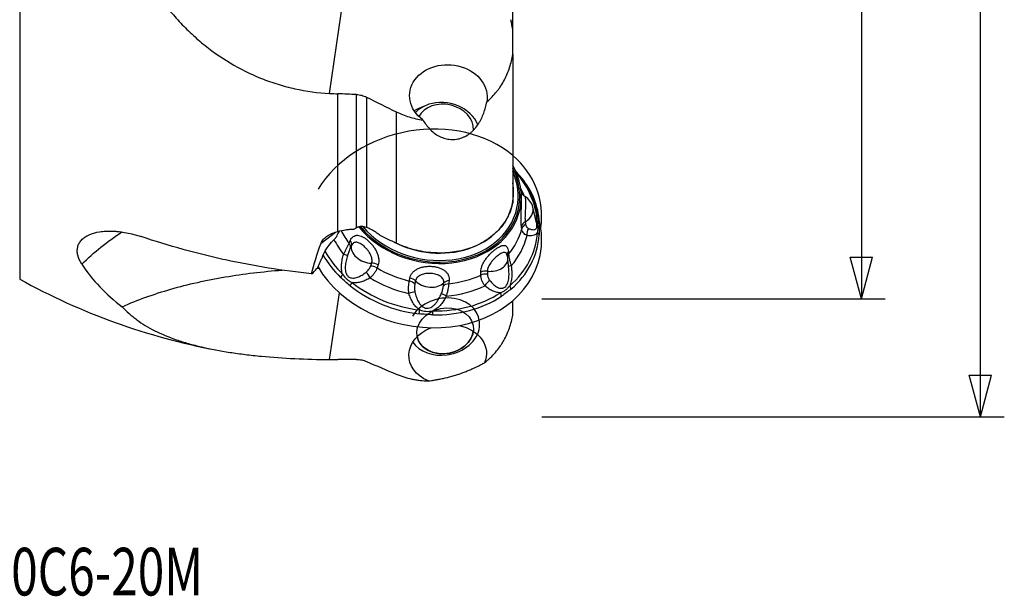
# Model space of a CAD drawing. Units: millimetres. Extents: x -99 to 119, y -55 to 80.
# Drawn here: x 36 to 119, y -55 to -7 of the extents above; entities that cross this region are included whole.
import ezdxf

# ---------------------------------------------------------------- set-up
doc = ezdxf.new("R2010")
doc.units = ezdxf.units.MM
doc.layers.get('0').update_dxf_attribs({"linetype": 'CONTINUOUS'})
for name, color, linetype in [('1', 4, 'CONTINUOUS'), ('SK2', 7, 'CONTINUOUS'), ('SK6', 5, 'CONTINUOUS')]:
    doc.layers.add(name, color=color, linetype=linetype)
doc.styles.add('DEFAULT', font='simplex.shx')
doc.dimstyles.get("Standard").update_dxf_attribs({"dimtxt": 0.18, "dimasz": 0.18, "dimexe": 0.18, "dimexo": 0.0625, "dimgap": 0.09, "dimtad": 1, "dimzin": 0, "dimdsep": 52, "dimtxsty": 'Standard', "dimcen": 0.09, "dimadec": 0, "dimazin": 0, "dimtfac": 1, "dimtdec": 4, "dimtofl": 0, "dimtmove": 0, "dimatfit": 3, "dimfxl": 1, "dimtolj": 1, "dimtzin": 0, "dimarcsym": 0})

# ---------------------------------------------------------------- blocks, each defined once
blk = doc.blocks.new('DimnDraft3D2')
at = {"layer": 'SK2'}
for p, q in [((80, 30.03145), (108.85, 30.03145)), ((106.85, 30.03145), (105.912178, 26.531447)), ((106.85, 30.03145), (106.85, -30.03145)), ((106.85, 30.03145), (107.787822, 26.531453)), ((107.787822, 26.531453), (105.912178, 26.531447)), ((105.912178, -26.531453), (107.787822, -26.531447)), ((106.85, -30.03145), (105.912178, -26.531453)), ((106.85, -30.03145), (107.787822, -26.531447)), ((80, -30.03145), (108.85, -30.03145))]:
    blk.add_line(p, q, dxfattribs=at)
at = {"layer": 'SK2', "insert": (105.975, -2.703289), "char_height": 3.5, "attachment_point": 7, "rotation": 90, "line_spacing_factor": 1.084337, "style": 'DEFAULT'}
blk.add_mtext('\\W01.000;\\fsimplex.shx,bigfont.shx;60.1 ', dxfattribs=at)
blk = doc.blocks.new('_CLOSED')
at = {"lineweight": -2}
for p, q in [((-1, 0.166667), (0, 0)), ((-1, 0.166667), (-1, -0.166667)), ((0, 0), (-1, -0.166667)), ((0, 0), (-1, 0))]:
    blk.add_line(p, q, dxfattribs=at)
blk = doc.blocks.new('DimnDraft3D3')
at = {"layer": 'SK2'}
for p, q in [((80, 39.94), (118.85, 39.94)), ((116.85, 39.94), (115.912178, 36.439997)), ((116.85, -39.94), (116.85, 39.94)), ((116.85, 39.94), (117.787822, 36.440003)), ((117.787822, 36.440003), (115.912178, 36.439997)), ((115.912178, -36.440003), (117.787822, -36.439997)), ((116.85, -39.94), (115.912178, -36.440003)), ((116.85, -39.94), (117.787822, -36.439997)), ((80, -39.94), (118.85, -39.94))]:
    blk.add_line(p, q, dxfattribs=at)
at = {"layer": 'SK2', "insert": (115.975, -3.140789), "char_height": 3.5, "attachment_point": 7, "rotation": 90, "line_spacing_factor": 1.084337, "style": 'DEFAULT'}
blk.add_mtext('\\W01.000;\\fsimplex.shx,bigfont.shx;80.0 ', dxfattribs=at)

msp = doc.modelspace()

# ---------------------------------------------------------------- linework, layer by layer
at = {"layer": '1'}
for p, q in [((77.5667, -7.3978), (77.5667, 3.7068)), ((36.1672, -4.4479), (36.1672, -28.3755)), ((62.1906, -12.7795), (63.3497, -4.7)), ((77.5667, -9.5073), (77.5667, -7.3962)), ((77.5667, -9.5073), (77.5667, -21.9383)), ((62.8924, -24.363), (62.8924, -12.812)), ((64.449, -24.0567), (64.449, -12.8742)), ((65.2942, -13.0924), (65.2942, -24.035)), ((67.7891, -14.3253), (67.7891, -25.3571)), ((78.2834, -21.0694), (78.2275, -20.7013)), ((79.5724, -23.6352), (79.2592, -22.3287)), ((79.7954, -23.4018), (79.6074, -22.6452)), ((61.4797, -25.343), (62.6952, -24.4311)), ((77.2396, -27.5559), (77.1568, -26.6306)), ((60.6818, -27.9334), (60.8018, -27.8434)), ((62.1906, -35.1271), (63.0343, -29.5318)), ((77.5667, -31.3913), (77.5667, -30.1829))]:
    msp.add_line(p, q, dxfattribs=at)
for centre, radius, start, end in [((77.8978, -22.655), 1.4, 13.478613, 60.072319), ((75.7624, -26.7553), 1.4, 5.113554, 18.791802), ((62.8924, 19.8893), 55.17, 241.025741, 259.312103)]:
    msp.add_arc(centre, radius, start, end, dxfattribs=at)
at = {"layer": '1', "extrusion": (0, 0, -1)}
for centre, major_axis, ratio, start_param, end_param in [((72.1678, -13.0328), (3.2565, -0.1869), 0.817057, 2.239588, 0.1019914), ((615.1321, 0.0325), (991.1746, -20.1927), 0.02925, 2.1592683, 2.1611583), ((63.618, -47.369), (27.3193, -13.328), 0.889632, -2.8233791, -2.6671833), ((63.1645, -25.4316), (1.5498, 1.607), 0.318491, -2.6478175, -1.4813656), ((64.3503, -23.7797), (1.5498, 1.607), 0.318491, -2.5182974, -2.1952641), ((62.7522, -26.3991), (1.5498, 1.607), 0.318491, -2.50279, -2.3203097), ((62.8705, -26.1382), (1.5498, 1.607), 0.318491, -2.5017318, -2.3203097), ((62.9888, -25.8773), (1.5498, 1.607), 0.318491, -2.5017318, -2.3215482), ((61.6866, -27.9174), (1.5498, 1.607), 0.318491, -1.8247581, -1.5527759), ((72.1043, -34.6958), (3.2564, 0.2021), 0.772416, 2.1360071, -1.9691766), ((72.1043, -34.6958), (3.2564, 0.2021), 0.772416, -1.2198962, 0.3631633), ((614.4512, 0.0454), (990.3732, 22.3266), 0.027642, 2.1602012, 2.1620924)]:
    msp.add_ellipse(centre, major_axis=major_axis, ratio=ratio, start_param=start_param, end_param=end_param, dxfattribs=at)
at = {"layer": '1'}
for centre, major_axis, ratio, start_param, end_param in [((71.4749, -16.351), (3.1814, -0.6644), 0.803147, 2.1831795, 2.4758385), ((71.8204, -15.9749), (2.9366, -0.6133), 0.803147, 2.1857274, 2.6867134), ((71.8935, -15.625), (-2.3493, 0.4906), 0.803147, -3.0045762, -0.2273099), ((71.8204, -15.9749), (2.9366, -0.6133), 0.803147, 0.4903472, 2.1857274), ((70.0744, -23.791), (-9.7986, -1.9968), 0.792429, -2.5864039, -0.6295844), ((70.0744, -23.791), (-9.7986, -1.9968), 0.792429, 2.8577799, -2.5864039), ((70.7869, -20.9236), (7.3953, -1.5444), 0.803147, 0, 0.6075679), ((70.7869, -20.9236), (-7.2709, 1.5185), 0.803147, 2.1857275, -2.5716256), ((70.7941, -20.8894), (7.1325, -1.4895), 0.803147, 0, 0.5245121), ((70.2778, -23.3618), (-9.2559, 1.933), 0.803147, -2.9118448, -2.344544), ((70.2395, -24.6012), (-9.4427, -1.9242), 0.792429, 3.0542911, -2.7061359), ((70.8478, -20.632), (6.7004, -1.3993), 0.803147, 0, 0.3150072), ((70.3833, -22.8564), (-8.4077, 1.7559), 0.803147, -2.6761503, -2.5729405), ((70.8478, -20.632), (6.7004, -1.3993), 0.803147, -1.9009938, 0), ((70.2395, -23.5448), (9.4333, -1.97), 0.803147, 0.3203439, 0.4211196), ((70.7869, -20.9236), (7.3953, -1.5444), 0.803147, -2.3636914, 0), ((70.7941, -20.8894), (7.1325, -1.4895), 0.803147, -2.3402276, 0), ((77.8978, -22.655), (-1.3614, -0.3263), 0.801939, 1.9272976, 3.1415745), ((70.2395, -23.5448), (9.4333, -1.97), 0.803147, 0.2297478, 0.3203438), ((70.7869, -20.9236), (-7.2709, 1.5185), 0.803147, 0.7833009, 2.1857275), ((78.9783, -24.0189), (-0.6933, -0.0965), 0.787019, -1.1372195, -0.3124062), ((79.0086, -24.2365), (-0.6933, -0.0968), 0.78756, -1.1483122, -0.3123222), ((79.0935, -23.8298), (0.6979, 0.0542), 0.580126, 0.0944459, 0.6180446), ((70.0744, -24.3353), (9.7888, -2.0443), 0.803147, 0, 0.3694942), ((70.5049, -22.2742), (-7.8771, 1.6451), 0.803147, 0.5689399, 0.747007), ((70.5049, -22.2742), (-7.8771, 1.6451), 0.803147, 2.7355198, 3.1032015), ((70.2778, -23.3618), (-9.2559, 1.933), 0.803147, 2.5859423, -3.0304063), ((70.2395, -23.5448), (9.4333, -1.97), 0.803147, -0.5556503, 0.1111863), ((70.3833, -22.8564), (-8.4077, 1.7559), 0.803147, 2.7118516, 3.1268697), ((79.3129, -24.5297), (-0.1001, -0.6928), 0.786618, -2.0956648, -1.1939425), ((79.098, -24.6893), (0.6984, -0.0474), 0.592102, 0.1796754, 0.7032741), ((70.3833, -22.8564), (-8.4077, 1.7559), 0.803147, 0.5730552, 0.7706752), ((63.2771, -25.5438), (-0.6422, 0.2784), 0.696418, -3.0757992, -2.2398093), ((63.3789, -25.3094), (-0.642, 0.2791), 0.696824, -3.064358, -2.2395447), ((65.3441, -26.0406), (-1.2875, 0.5498), 0.649828, 0.0728736, 2.1302619), ((70.0744, -24.3353), (9.7888, -2.0443), 0.803147, -2.506634, 0), ((70.2395, -23.5448), (9.4333, -1.97), 0.803147, -2.5207139, -2.2450082), ((70.2778, -23.3618), (-9.2559, 1.933), 0.803147, 0.6103552, 0.8965845), ((63.0249, -26.2105), (-0.6711, 0.1991), 0.018889, -3.0050258, -2.1033035), ((77.7913, -26.2982), (-0.6982, -0.05), 0.730905, -0.6207071, -0.0598219), ((77.8086, -26.5408), (-0.6983, -0.0494), 0.730396, -0.6205694, -0.2819154), ((65.8293, -27.7907), (-0.6619, 0.2279), 0.674432, -1.884278, -1.0482881), ((65.9148, -27.5419), (-0.6621, 0.2271), 0.674219, -1.8846367, -1.0598234), ((75.7624, -26.7553), (-1.3944, -0.1248), 0.686822, 1.2756975, 3.1415874), ((77.9059, -27.2315), (-0.6928, -0.1), 0.062376, -0.8403573, -0.1392146), ((63.5923, -28.0102), (0.4905, 0.4994), 0.371935, 1.8309846, 2.3545833), ((65.3829, -28.2864), (-0.3485, 0.6071), 0.285478, -1.6959774, -0.7942551), ((70.5049, -22.2742), (-7.8771, 1.6451), 0.803147, 1.1647235, 1.5324052), ((70.5049, -22.2742), (-7.8771, 1.6451), 0.803147, 1.9501216, 2.3178033), ((75.2771, -28.1843), (-0.7, -0.0027), 0.698899, -1.806724, -0.9819106), ((75.2782, -28.439), (-0.7, -0.0035), 0.699267, -1.8182069, -0.982217), ((64.3407, -28.6691), (-0.4339, -0.5493), 0.314272, -1.3477347, -0.8241359), ((70.2778, -23.3618), (-9.2559, 1.933), 0.803147, 1.015146, 1.6819826), ((70.3833, -22.8564), (-8.4077, 1.7559), 0.803147, 1.1410553, 1.5560734), ((68.762, -28.9805), (-0.6859, 0.14), 0.661515, -2.4473215, -1.6113316), ((68.8156, -28.7188), (-0.6857, 0.1408), 0.661539, -2.4357729, -1.6109595), ((70.5625, -28.1577), (-1.3843, 0.2088), 0.623816, 0.6717816, 2.7291699), ((72.3559, -29.227), (-0.6953, 0.0814), 0.66798, -1.2590952, -0.4231052), ((72.3866, -28.9638), (-0.6954, 0.0806), 0.668186, -1.2594437, -0.4346303), ((70.3833, -22.8564), (-8.4077, 1.7559), 0.803147, 1.9264534, 2.3414715), ((75.568, -28.9852), (-0.453, -0.5336), 0.439829, -2.2224834, -1.3207612), ((76.8932, -28.9227), (0.4546, -0.5323), 0.506151, 0.6347843, 1.1583831), ((70.2395, -23.5448), (9.4333, -1.97), 0.803147, -2.1264467, -1.45961), ((68.8213, -29.6814), (-0.6641, -0.2212), 0.121825, -2.555383, -1.6536608), ((70.2778, -23.3618), (-9.2559, 1.933), 0.803147, 1.8005442, 2.4673808), ((72.1418, -29.9092), (-0.6228, 0.3196), 0.043433, -1.3006665, -0.3989442), ((76.1512, -29.4793), (0.3848, -0.5847), 0.465424, 0.6954919, 1.2190906), ((71.8204, -32.359), (-2.9396, -0.599), 0.792429, 1.4936413, -0.6295844), ((70.2395, -23.5448), (9.4333, -1.97), 0.803147, -1.3410485, -0.6742118), ((69.7286, -30.8549), (-0.0813, -0.6953), 0.066106, 0.8970764, 1.4206751), ((70.7824, -30.9272), (-0.0141, -0.6999), 0.135678, 0.8873467, 1.4109454), ((71.8935, -32.7176), (2.3517, 0.4792), 0.792429, -0.6295841, -0.2689881), ((71.8204, -32.359), (-2.9396, -0.599), 0.792429, 0.3187841, 1.4936416), ((71.8935, -32.7176), (2.3517, 0.4792), 0.792429, -3.1399132, -0.6295841)]:
    msp.add_ellipse(centre, major_axis=major_axis, ratio=ratio, start_param=start_param, end_param=end_param, dxfattribs=at)
msp.add_ellipse((71.8935, -32.7176), major_axis=(2.3517, 0.4792), ratio=0.792429, dxfattribs=at)
for points, knots in [([(44.7793, 1.0054), (45.1349, 0.1088), (45.537, -0.7761), (46.1074, -1.8632), (46.2251, -2.08), (46.4659, -2.5086), (46.5892, -2.7209), (46.9679, -3.3511), (47.2322, -3.7626), (48.0617, -4.9701), (48.6636, -5.7392), (49.6475, -6.8324), (49.9891, -7.1867), (50.5232, -7.7018), (50.7049, -7.8709), (51.0725, -8.2004), (51.2588, -8.3613), (52.2026, -9.1462), (52.9969, -9.7119), (54.6667, -10.715), (55.5421, -11.1525), (56.6916, -11.6122), (56.9242, -11.6998), (57.3903, -11.8642), (57.6243, -11.9414), (58.3291, -12.1579), (58.8028, -12.2823), (60.2353, -12.5965), (61.2053, -12.7277), (62.1906, -12.7795)], [0, 0, 0, 0, 0.125, 0.125, 0.15625, 0.15625, 0.1875, 0.1875, 0.25, 0.25, 0.375, 0.375, 0.4375, 0.4375, 0.46875, 0.46875, 0.5, 0.5, 0.625, 0.625, 0.75, 0.75, 0.78125, 0.78125, 0.8125, 0.8125, 0.875, 0.875, 1, 1, 1, 1]), ([(75.3919, -13.4896), (75.7033, -13.2243), (75.9813, -12.9357), (76.2904, -12.5482), (76.3504, -12.4692), (76.4658, -12.3096), (76.5213, -12.229), (76.6811, -11.9847), (76.7789, -11.8186), (77.048, -11.3115), (77.195, -10.9611), (77.4278, -10.2397), (77.5116, -9.8752), (77.5667, -9.5073)], [0, 0, 0, 0, 0.25, 0.25, 0.3125, 0.3125, 0.375, 0.375, 0.5, 0.5, 0.75, 0.75, 1, 1, 1, 1]), ([(64.449, -12.8742), (64.5226, -12.8771), (64.5961, -12.8841), (64.7429, -12.906), (64.8161, -12.921), (64.9582, -12.9581), (65.0276, -12.9802), (65.1633, -13.0313), (65.2298, -13.0603), (65.2942, -13.0924)], [0, 0, 0, 0, 0.25, 0.25, 0.5, 0.5, 0.75, 0.75, 1, 1, 1, 1]), ([(70.0289, -15.0045), (70.1077, -15.1417), (70.1945, -15.2758), (70.3819, -15.5301), (70.4827, -15.6511), (70.7005, -15.8787), (70.8174, -15.9855), (71.0694, -16.1817), (71.2016, -16.2689), (71.4791, -16.4194), (71.6247, -16.4829), (71.9292, -16.5819), (72.0837, -16.616), (72.3971, -16.6527), (72.5564, -16.6553), (72.8782, -16.6259), (73.0352, -16.5944), (73.2652, -16.523), (73.341, -16.4951), (73.4906, -16.4312), (73.5647, -16.395), (73.7793, -16.2765), (73.914, -16.1839), (74.1046, -16.0263), (74.1665, -15.9704), (74.2851, -15.8537), (74.3418, -15.7932), (74.5048, -15.6052), (74.6038, -15.4716), (74.7399, -15.2602), (74.783, -15.1881), (74.8642, -15.0426), (74.9024, -14.9689), (75.0109, -14.7455), (75.0747, -14.5932), (75.1882, -14.2834), (75.238, -14.1252), (75.3245, -13.8072), (75.361, -13.6483), (75.3919, -13.4896)], [0, 0, 0, 0, 0.0625, 0.0625, 0.125, 0.125, 0.1875, 0.1875, 0.25, 0.25, 0.3125, 0.3125, 0.375, 0.375, 0.4375, 0.4375, 0.5, 0.5, 0.53125, 0.53125, 0.5625, 0.5625, 0.625, 0.625, 0.65625, 0.65625, 0.6875, 0.6875, 0.75, 0.75, 0.78125, 0.78125, 0.8125, 0.8125, 0.875, 0.875, 0.9375, 0.9375, 1, 1, 1, 1]), ([(67.7891, -14.3253), (68.1315, -14.4932), (68.4905, -14.6359), (69.0559, -14.8086), (69.2498, -14.8593), (69.6378, -14.9439), (69.8328, -14.9782), (70.0289, -15.0045)], [0, 0, 0, 0, 0.5, 0.5, 0.75, 0.75, 1, 1, 1, 1]), ([(79.4901, -22.2343), (79.4788, -22.1952), (79.4307, -22.0357), (79.3284, -21.7587), (79.1813, -21.4046), (79.0141, -21.0553), (78.8286, -20.7113), (78.6248, -20.3735), (78.4031, -20.0426), (78.164, -19.7192), (77.9612, -19.4696), (77.8385, -19.3277), (77.8045, -19.289)], [0, 0, 0, 0, 0.0370288, 0.1514118, 0.2659583, 0.3806656, 0.4955278, 0.6105361, 0.7256799, 0.8409469, 0.9563243, 1, 1, 1, 1]), ([(78.2952, -23.943), (78.286, -23.8769), (78.2791, -23.8036), (78.2718, -23.6835), (78.2699, -23.6417), (78.267, -23.5546), (78.2661, -23.5093), (78.2647, -23.3707), (78.2656, -23.274), (78.269, -23.1225), (78.2704, -23.0707), (78.2738, -22.9665), (78.2758, -22.914), (78.282, -22.7557), (78.2868, -22.6486), (78.2963, -22.433), (78.3009, -22.3273), (78.3068, -22.1717), (78.3085, -22.1203), (78.3116, -22.0186), (78.3129, -21.9683), (78.3159, -21.8223), (78.3168, -21.7305), (78.3158, -21.5575), (78.314, -21.476), (78.3082, -21.3315), (78.3042, -21.2674), (78.297, -21.1836), (78.2945, -21.1576), (78.2892, -21.1109), (78.2864, -21.09), (78.2834, -21.0695), (78.2831, -21.0674), (78.2828, -21.0653)], [0, 0, 0, 0, 0.0904364, 0.0904364, 0.1356547, 0.1356547, 0.1808729, 0.1808729, 0.2713093, 0.2713093, 0.3165275, 0.3165275, 0.3617457, 0.3617457, 0.4521822, 0.4521822, 0.5426186, 0.5426186, 0.5878368, 0.5878368, 0.6330551, 0.6330551, 0.7234915, 0.7234915, 0.8139279, 0.8139279, 0.9043644, 0.9043644, 0.9495826, 0.9495826, 0.9948008, 0.9948008, 1, 1, 1, 1]), ([(78.5965, -21.4417), (78.5954, -21.4412), (78.566, -21.4269), (78.5156, -21.3894), (78.4488, -21.3319), (78.3954, -21.2711), (78.354, -21.2124), (78.323, -21.1576), (78.3016, -21.1105), (78.2881, -21.0741), (78.2823, -21.0551), (78.28, -21.0472), (78.2795, -21.0455)], [0, 0, 0, 0, 0.0058557, 0.160431, 0.3061228, 0.4413336, 0.5628388, 0.6746056, 0.7797448, 0.8716601, 0.9680878, 1, 1, 1, 1]), ([(78.5949, -21.441), (78.595, -21.441), (78.595, -21.4411), (78.5978, -21.4432), (78.6014, -21.4529), (78.6093, -21.486), (78.6136, -21.5092), (78.622, -21.5685), (78.6261, -21.605), (78.633, -21.6881), (78.6359, -21.7348), (78.6401, -21.8382), (78.6414, -21.8954), (78.642, -22.0159), (78.6414, -22.0795), (78.6385, -22.2134), (78.6362, -22.284), (78.6305, -22.4269), (78.627, -22.4999), (78.6197, -22.6489), (78.6158, -22.724), (78.6089, -22.8719), (78.6057, -22.9459), (78.6011, -23.0895), (78.5997, -23.1583), (78.5997, -23.2899), (78.6011, -23.3529), (78.6071, -23.4667), (78.6117, -23.5183), (78.6181, -23.5643)], [0, 0, 0, 0, 0.0018264, 0.0018264, 0.078609, 0.078609, 0.1553915, 0.1553915, 0.2321741, 0.2321741, 0.3089567, 0.3089567, 0.3857393, 0.3857393, 0.4625219, 0.4625219, 0.5393045, 0.5393045, 0.6160871, 0.6160871, 0.6928697, 0.6928697, 0.7696522, 0.7696522, 0.8464348, 0.8464348, 0.9232174, 0.9232174, 1, 1, 1, 1]), ([(77.5667, -21.9383), (77.4854, -22.3646), (77.3449, -22.7725), (77.0949, -23.2592), (77.0411, -23.3553), (76.9259, -23.5452), (76.8644, -23.6389), (76.6709, -23.9124), (76.3872, -24.2599), (76.053, -24.5737), (75.6932, -24.8703), (75.4991, -25.0108), (74.8916, -25.3956), (74.4509, -25.6069), (73.8555, -25.8143), (73.7338, -25.853), (73.4875, -25.9241), (73.3632, -25.9564), (72.9875, -26.0435), (72.4784, -26.1341), (71.9532, -26.1745), (71.5532, -26.1855), (71.4185, -26.1859), (71.1504, -26.1802), (71.0167, -26.1742), (70.3495, -26.1281), (69.8202, -26.0415), (69.1642, -25.87), (69.0338, -25.8327), (68.7767, -25.7525), (68.6497, -25.7096), (68.2732, -25.5726), (68.0282, -25.4703), (67.7891, -25.3571)], [0, 0, 0, 0, 0.125, 0.125, 0.15625, 0.15625, 0.1875, 0.1875, 0.25, 0.3125, 0.3125, 0.375, 0.375, 0.5, 0.5, 0.53125, 0.53125, 0.5625, 0.5625, 0.625, 0.6875, 0.6875, 0.71875, 0.71875, 0.75, 0.75, 0.875, 0.875, 0.90625, 0.90625, 0.9375, 0.9375, 1, 1, 1, 1]), ([(79.4509, -23.1235), (79.4582, -23.1369), (79.4654, -23.1504), (79.5055, -23.2267), (79.5367, -23.2904), (79.5944, -23.4199), (79.621, -23.4858), (79.644, -23.551)], [0, 0, 0, 0, 0.0969091, 0.0969091, 0.5484545, 0.5484545, 1, 1, 1, 1]), ([(65.2942, -24.035), (65.2255, -24.0087), (65.1551, -23.9884), (65.0104, -23.9614), (64.9363, -23.9551), (64.7917, -23.958), (64.7204, -23.9672), (64.6152, -23.9926), (64.5804, -24.0031), (64.5132, -24.0275), (64.4806, -24.0413), (64.449, -24.0567)], [0, 0, 0, 0, 0.25, 0.25, 0.5, 0.5, 0.75, 0.75, 0.875, 0.875, 1, 1, 1, 1]), ([(78.6548, -23.7782), (78.6679, -23.8541), (78.6949, -23.922), (78.7549, -24.0087), (78.7782, -24.035), (78.8305, -24.0803), (78.8595, -24.0995), (78.8914, -24.1145)], [0, 0, 0, 0, 0.5, 0.5, 0.75, 0.75, 1, 1, 1, 1]), ([(78.8914, -24.1145), (78.9691, -24.1508), (79.0455, -24.1801), (79.1944, -24.2189), (79.267, -24.2289), (79.3702, -24.2194), (79.4031, -24.2121), (79.4646, -24.1864), (79.4934, -24.1681), (79.5443, -24.115), (79.5656, -24.0811), (79.5884, -24.0149), (79.5944, -23.99), (79.6025, -23.9361), (79.6045, -23.9071), (79.6045, -23.8129), (79.5956, -23.7416), (79.5779, -23.659), (79.5754, -23.6482), (79.5728, -23.6373)], [0, 0, 0, 0, 0.2185654, 0.2185654, 0.4371307, 0.4371307, 0.5464134, 0.5464134, 0.6556961, 0.6556961, 0.7649788, 0.7649788, 0.8196201, 0.8196201, 0.8742615, 0.8742615, 0.9835442, 0.9835442, 1, 1, 1, 1]), ([(79.6488, -24.458), (79.6838, -24.3286), (79.7041, -24.1863), (79.7031, -23.9575), (79.6974, -23.8782), (79.677, -23.7172), (79.6623, -23.6351), (79.644, -23.551)], [0, 0, 0, 0, 0.5, 0.5, 0.75, 0.75, 1, 1, 1, 1]), ([(41.38, -27.1061), (41.2169, -26.8556), (41.1055, -26.6104), (41.0175, -26.2499), (41.0015, -26.1303), (40.9981, -25.9001), (41.0103, -25.789), (41.0623, -25.5747), (41.1021, -25.4716), (41.1833, -25.3233), (41.2139, -25.2751), (41.2814, -25.1822), (41.3183, -25.1375), (41.4386, -25.0079), (41.5313, -24.928), (41.6891, -24.8179), (41.7449, -24.7829), (41.8628, -24.7161), (41.9247, -24.6846), (42.2458, -24.5375), (42.5413, -24.4517), (42.9577, -24.3848), (43.0429, -24.3735), (43.216, -24.3553), (43.3039, -24.3483), (43.5721, -24.3336), (43.7565, -24.3322), (44.0413, -24.3425), (44.1376, -24.348), (44.3331, -24.3632), (44.4321, -24.3729), (44.7294, -24.4079), (44.9292, -24.4392), (45.3319, -24.5169), (45.5348, -24.5634), (45.9438, -24.6717), (46.1497, -24.7335), (46.354, -24.8021)], [0, 0, 0, 0, 0.125, 0.125, 0.1875, 0.1875, 0.25, 0.25, 0.3125, 0.3125, 0.34375, 0.34375, 0.375, 0.375, 0.4375, 0.4375, 0.46875, 0.46875, 0.5, 0.5, 0.625, 0.625, 0.65625, 0.65625, 0.6875, 0.6875, 0.75, 0.75, 0.78125, 0.78125, 0.8125, 0.8125, 0.875, 0.875, 0.9375, 0.9375, 1, 1, 1, 1]), ([(60.6818, -27.9334), (58.2627, -27.6739), (55.8559, -27.2841), (52.8632, -26.6316), (52.2654, -26.4928), (51.0715, -26.1984), (50.4748, -26.0426), (48.6945, -25.5518), (47.5187, -25.1928), (46.354, -24.8021)], [0, 0, 0, 0, 0.5, 0.5, 0.625, 0.625, 0.75, 0.75, 1, 1, 1, 1]), ([(61.4797, -25.343), (61.5012, -25.2849), (61.5297, -25.2287), (61.5994, -25.1198), (61.641, -25.0667), (61.7809, -24.915), (61.8929, -24.8247), (62.0827, -24.7017), (62.1498, -24.6628), (62.2875, -24.5907), (62.3586, -24.5571), (62.5778, -24.4631), (62.732, -24.4091), (62.8924, -24.363)], [0, 0, 0, 0, 0.125, 0.125, 0.25, 0.25, 0.5, 0.5, 0.625, 0.625, 0.75, 0.75, 1, 1, 1, 1]), ([(62.8924, -24.363), (63.1098, -24.3006), (63.332, -24.2548), (63.6717, -24.2078), (63.786, -24.1958), (64.0167, -24.1791), (64.1334, -24.1744), (64.2501, -24.1736)], [0, 0, 0, 0, 0.5, 0.5, 0.75, 0.75, 1, 1, 1, 1]), ([(63.9295, -25.1314), (63.9605, -25.0603), (63.9966, -24.9977), (64.0585, -24.916), (64.0804, -24.8908), (64.1268, -24.8446), (64.1514, -24.8235), (64.2278, -24.768), (64.2826, -24.7403), (64.3713, -24.7128), (64.4022, -24.7059), (64.4652, -24.6971), (64.4974, -24.6951), (64.5962, -24.6962), (64.6652, -24.7063), (64.8094, -24.7454), (64.8827, -24.7738), (64.9951, -24.829), (65.033, -24.8496), (65.1096, -24.895), (65.1484, -24.9198), (65.2634, -24.9992), (65.3393, -25.0588), (65.49, -25.1916), (65.5652, -25.2654), (65.7073, -25.4199), (65.775, -25.5014), (65.8712, -25.6302), (65.9026, -25.6744), (65.9621, -25.7636), (65.9904, -25.8085), (66.0708, -25.9444), (66.1184, -26.0365), (66.1802, -26.1774), (66.1991, -26.2248), (66.2329, -26.3187), (66.2477, -26.3653), (66.2864, -26.5042), (66.3043, -26.5958), (66.3232, -26.7772), (66.3238, -26.8645), (66.3076, -27.0315), (66.2907, -27.1118), (66.2649, -27.1874)], [0, 0, 0, 0, 0.0625, 0.0625, 0.09375, 0.09375, 0.125, 0.125, 0.1875, 0.1875, 0.21875, 0.21875, 0.25, 0.25, 0.3125, 0.3125, 0.375, 0.375, 0.40625, 0.40625, 0.4375, 0.4375, 0.5, 0.5, 0.5625, 0.5625, 0.625, 0.625, 0.65625, 0.65625, 0.6875, 0.6875, 0.75, 0.75, 0.78125, 0.78125, 0.8125, 0.8125, 0.875, 0.875, 0.9375, 0.9375, 1, 1, 1, 1]), ([(66.436, -24.7157), (66.3512, -24.6436), (66.2618, -24.5741), (66.0789, -24.4437), (65.9853, -24.3825), (65.7935, -24.2681), (65.6949, -24.2147), (65.495, -24.117), (65.3948, -24.0734), (65.2942, -24.035)], [0, 0, 0, 0, 0.25, 0.25, 0.5, 0.5, 0.75, 0.75, 1, 1, 1, 1]), ([(78.7694, -24.7115), (78.7074, -24.6855), (78.6509, -24.6532), (78.5494, -24.5779), (78.5041, -24.5344), (78.428, -24.4396), (78.3972, -24.3884), (78.3501, -24.2794), (78.3338, -24.2213), (78.3255, -24.1608)], [0, 0, 0, 0, 0.25, 0.25, 0.5, 0.5, 0.75, 0.75, 1, 1, 1, 1]), ([(79.6488, -24.458), (79.6261, -24.4944), (79.6, -24.5267), (79.5435, -24.5828), (79.5129, -24.6069), (79.4153, -24.6692), (79.3417, -24.6974), (79.1885, -24.732), (79.1082, -24.7388), (78.9425, -24.7366), (78.8569, -24.7274), (78.7694, -24.7115)], [0, 0, 0, 0, 0.125, 0.125, 0.25, 0.25, 0.5, 0.5, 0.75, 0.75, 1, 1, 1, 1]), ([(63.3689, -26.3007), (63.4113, -26.2125), (63.4543, -26.1269), (63.539, -25.9595), (63.581, -25.8772), (63.6606, -25.7192), (63.698, -25.6438), (63.7672, -25.4994), (63.7992, -25.4302), (63.8276, -25.3656)], [0, 0, 0, 0, 0.25, 0.25, 0.5, 0.5, 0.75, 0.75, 1, 1, 1, 1]), ([(65.7246, -27.0415), (65.7426, -26.9888), (65.7536, -26.9324), (65.7617, -26.815), (65.7589, -26.7531), (65.7401, -26.6257), (65.7243, -26.5616), (65.6814, -26.4322), (65.6539, -26.3662), (65.59, -26.2369), (65.5538, -26.1736), (65.4739, -26.0495), (65.4297, -25.988), (65.3373, -25.8713), (65.2891, -25.8157), (65.1888, -25.7098), (65.1363, -25.6592), (65.0314, -25.5667), (64.9786, -25.5245), (64.8722, -25.4483), (64.8184, -25.4142), (64.7138, -25.3574), (64.6624, -25.3343), (64.5612, -25.2993), (64.512, -25.2878), (64.4181, -25.278), (64.3727, -25.2795), (64.2873, -25.2968), (64.2477, -25.3123), (64.1741, -25.3577), (64.1402, -25.3879), (64.0811, -25.4607), (64.0555, -25.5035), (64.034, -25.5531)], [0, 0, 0, 0, 0.0625, 0.0625, 0.125, 0.125, 0.1875, 0.1875, 0.25, 0.25, 0.3125, 0.3125, 0.375, 0.375, 0.4375, 0.4375, 0.5, 0.5, 0.5625, 0.5625, 0.625, 0.625, 0.6875, 0.6875, 0.75, 0.75, 0.8125, 0.8125, 0.875, 0.875, 0.9375, 0.9375, 1, 1, 1, 1]), ([(74.8867, -27.7789), (74.8865, -27.7016), (74.8949, -27.6213), (74.9198, -27.4968), (74.9302, -27.4545), (74.9552, -27.3686), (74.9698, -27.3249), (75.019, -27.1941), (75.0591, -27.1064), (75.1298, -26.9739), (75.1552, -26.9293), (75.2088, -26.8412), (75.237, -26.7975), (75.3252, -26.6678), (75.3893, -26.5826), (75.5262, -26.4158), (75.5974, -26.3363), (75.7074, -26.2222), (75.7447, -26.1851), (75.8202, -26.1125), (75.8585, -26.0772), (75.9724, -25.9761), (76.0477, -25.9145), (76.1971, -25.8025), (76.2716, -25.752), (76.4127, -25.6672), (76.4802, -25.6323), (76.577, -25.5914), (76.6087, -25.5796), (76.6696, -25.5606), (76.6988, -25.5532), (76.7829, -25.5377), (76.8344, -25.5358), (76.9055, -25.5465), (76.9281, -25.5523), (76.9705, -25.5684), (76.9903, -25.5787), (77.0458, -25.6159), (77.0778, -25.6494), (77.132, -25.7347), (77.1535, -25.7855), (77.1859, -25.9021), (77.1968, -25.9685), (77.2021, -26.042)], [0, 0, 0, 0, 0.0625, 0.0625, 0.09375, 0.09375, 0.125, 0.125, 0.1875, 0.1875, 0.21875, 0.21875, 0.25, 0.25, 0.3125, 0.3125, 0.375, 0.375, 0.40625, 0.40625, 0.4375, 0.4375, 0.5, 0.5, 0.5625, 0.5625, 0.625, 0.625, 0.65625, 0.65625, 0.6875, 0.6875, 0.75, 0.75, 0.78125, 0.78125, 0.8125, 0.8125, 0.875, 0.875, 0.9375, 0.9375, 1, 1, 1, 1]), ([(63.2866, -27.9624), (63.2629, -27.8969), (63.244, -27.8289), (63.2149, -27.6923), (63.2047, -27.6231), (63.1846, -27.4136), (63.1856, -27.2699), (63.2083, -26.9882), (63.2299, -26.849), (63.2885, -26.5731), (63.3255, -26.4364), (63.3689, -26.3007)], [0, 0, 0, 0, 0.125, 0.125, 0.25, 0.25, 0.5, 0.5, 0.75, 0.75, 1, 1, 1, 1]), ([(63.6903, -26.4061), (63.6436, -26.5494), (63.6032, -26.6946), (63.5397, -26.9901), (63.5164, -27.1406), (63.5035, -27.3717), (63.5031, -27.4485), (63.5126, -27.6014), (63.5225, -27.6776), (63.5581, -27.8287), (63.5831, -27.9007), (63.6359, -28.0011), (63.6563, -28.0335), (63.7014, -28.0927), (63.7263, -28.1197), (63.8082, -28.1928), (63.8721, -28.2292), (64.0033, -28.2749), (64.0723, -28.2855), (64.2106, -28.2885), (64.2795, -28.2811), (64.414, -28.2544), (64.48, -28.2351), (64.6757, -28.1644), (64.7993, -28.1015), (65.037, -27.9583), (65.1513, -27.8774), (65.2622, -27.79)], [0, 0, 0, 0, 0.125, 0.125, 0.25, 0.25, 0.3125, 0.3125, 0.375, 0.375, 0.4375, 0.4375, 0.46875, 0.46875, 0.5, 0.5, 0.5625, 0.5625, 0.625, 0.625, 0.6875, 0.6875, 0.75, 0.75, 0.875, 0.875, 1, 1, 1, 1]), ([(63.9307, -25.7922), (63.8941, -25.8771), (63.8541, -25.9718), (63.7919, -26.1264), (63.7708, -26.1801), (63.7296, -26.2904), (63.7094, -26.3472), (63.6903, -26.4061)], [0, 0, 0, 0, 0.5, 0.5, 0.75, 0.75, 1, 1, 1, 1]), ([(77.088, -26.3052), (77.0762, -26.27), (77.0608, -26.2399), (77.0213, -26.1885), (76.9972, -26.1688), (76.9416, -26.142), (76.9098, -26.135), (76.8402, -26.1336), (76.8026, -26.139), (76.7215, -26.1611), (76.6775, -26.1779), (76.5861, -26.2213), (76.5386, -26.2477), (76.4397, -26.3094), (76.3879, -26.3452), (76.2838, -26.4232), (76.2313, -26.4656), (76.1253, -26.5575), (76.0716, -26.6071), (75.9677, -26.7102), (75.9169, -26.764), (75.8184, -26.8769), (75.7714, -26.9353), (75.6845, -27.0539), (75.644, -27.115), (75.5725, -27.2377), (75.5418, -27.2988), (75.4911, -27.4206), (75.4713, -27.4816), (75.4452, -27.598), (75.4386, -27.654), (75.4388, -27.7079)], [0, 0, 0, 0, 0.061633, 0.061633, 0.1286592, 0.1286592, 0.1956855, 0.1956855, 0.2627117, 0.2627117, 0.3297379, 0.3297379, 0.3967641, 0.3967641, 0.4637903, 0.4637903, 0.5308165, 0.5308165, 0.5978427, 0.5978427, 0.6648689, 0.6648689, 0.7318952, 0.7318952, 0.7989214, 0.7989214, 0.8659476, 0.8659476, 0.9329738, 0.9329738, 1, 1, 1, 1]), ([(77.2195, -26.2844), (77.2245, -26.3512), (77.2335, -26.4224), (77.2587, -26.5729), (77.2751, -26.6529), (77.3141, -26.8193), (77.3365, -26.905), (77.3853, -27.0816), (77.4119, -27.1731), (77.439, -27.266)], [0, 0, 0, 0, 0.25, 0.25, 0.5, 0.5, 0.75, 0.75, 1, 1, 1, 1]), ([(41.38, -27.1061), (41.8282, -27.7945), (42.332, -28.4337), (43.4611, -29.6242), (44.0863, -30.1757), (44.7793, -30.6872)], [0, 0, 0, 0, 0.5, 0.5, 1, 1, 1, 1]), ([(77.439, -27.266), (77.4618, -27.4062), (77.479, -27.5465), (77.4994, -27.8277), (77.5027, -27.9685), (77.4909, -28.2508), (77.4755, -28.3934), (77.4338, -28.599), (77.4168, -28.6665), (77.3753, -28.7988), (77.3506, -28.8638), (77.3223, -28.9253)], [0, 0, 0, 0, 0.25, 0.25, 0.5, 0.5, 0.75, 0.75, 0.875, 0.875, 1, 1, 1, 1]), ([(44.7793, -30.6872), (46.0638, -30.1143), (47.4268, -29.6283), (49.5873, -29.0083), (50.3269, -28.8201), (51.4661, -28.5643), (51.8508, -28.4834), (52.6304, -28.3306), (53.0261, -28.2584), (54.9857, -27.9269), (56.5803, -27.7368), (58.2063, -27.6131)], [0, 0, 0, 0, 0.3351698, 0.3351698, 0.5027547, 0.5027547, 0.5865471, 0.5865471, 0.6703396, 0.6703396, 1, 1, 1, 1]), ([(63.2866, -27.9624), (63.385, -28.1137), (63.4989, -28.2477), (63.698, -28.4234), (63.7695, -28.4778), (63.9184, -28.5756), (63.996, -28.6193), (64.0764, -28.6576)], [0, 0, 0, 0, 0.5, 0.5, 0.75, 0.75, 1, 1, 1, 1]), ([(65.2622, -27.79), (65.3076, -27.7543), (65.3493, -27.7157), (65.4251, -27.6358), (65.4593, -27.5942), (65.552, -27.4663), (65.5994, -27.3784), (65.6322, -27.2902)], [0, 0, 0, 0, 0.25, 0.25, 0.5, 0.5, 1, 1, 1, 1]), ([(66.1796, -27.4363), (66.1563, -27.5053), (66.1264, -27.5752), (66.0539, -27.7163), (66.011, -27.788), (65.9129, -27.93), (65.8582, -27.9997), (65.7372, -28.1352), (65.6704, -28.2014), (65.5983, -28.2635)], [0, 0, 0, 0, 0.25, 0.25, 0.5, 0.5, 0.75, 0.75, 1, 1, 1, 1]), ([(68.9362, -28.2712), (68.9526, -28.1918), (68.9789, -28.1159), (69.0325, -28.0073), (69.0527, -27.972), (69.0981, -27.9029), (69.1233, -27.8693), (69.2047, -27.7728), (69.2672, -27.7138), (69.3732, -27.6326), (69.4108, -27.6067), (69.4891, -27.558), (69.5298, -27.5353), (69.6564, -27.4716), (69.747, -27.4349), (69.9398, -27.3736), (70.0394, -27.3496), (70.1936, -27.3229), (70.2458, -27.3156), (70.3518, -27.304), (70.4056, -27.2998), (70.5658, -27.292), (70.6723, -27.2932), (70.8845, -27.3078), (70.9909, -27.3216), (71.1933, -27.3607), (71.2904, -27.3861), (71.4301, -27.4332), (71.4759, -27.4505), (71.5636, -27.4878), (71.6056, -27.5077), (71.7264, -27.5713), (71.7999, -27.6188), (71.8995, -27.6985), (71.931, -27.7266), (71.9889, -27.7844), (72.0156, -27.8143), (72.0889, -27.9072), (72.1288, -27.9731), (72.1904, -28.1143), (72.2111, -28.1876), (72.2329, -28.3385), (72.234, -28.4169), (72.2248, -28.4968)], [0, 0, 0, 0, 0.0625, 0.0625, 0.09375, 0.09375, 0.125, 0.125, 0.1875, 0.1875, 0.21875, 0.21875, 0.25, 0.25, 0.3125, 0.3125, 0.375, 0.375, 0.40625, 0.40625, 0.4375, 0.4375, 0.5, 0.5, 0.5625, 0.5625, 0.625, 0.625, 0.65625, 0.65625, 0.6875, 0.6875, 0.75, 0.75, 0.78125, 0.78125, 0.8125, 0.8125, 0.875, 0.875, 0.9375, 0.9375, 1, 1, 1, 1]), ([(71.7785, -28.6951), (71.785, -28.6393), (71.7833, -28.5849), (71.7647, -28.4808), (71.7476, -28.4304), (71.6984, -28.3348), (71.667, -28.2906), (71.5915, -28.2085), (71.5467, -28.1702), (71.4474, -28.1015), (71.393, -28.0711), (71.2754, -28.0172), (71.2114, -27.9934), (71.0788, -27.954), (71.0101, -27.938), (70.868, -27.9131), (70.7939, -27.9042), (70.6461, -27.894), (70.5719, -27.8926), (70.4231, -27.8974), (70.3481, -27.9037), (70.2032, -27.924), (70.1326, -27.938), (69.9952, -27.9748), (69.9294, -27.9973), (69.8065, -28.0505), (69.7485, -28.0816), (69.6435, -28.1521), (69.5969, -28.191), (69.5158, -28.2771), (69.4814, -28.3245), (69.4284, -28.4239), (69.4092, -28.4764), (69.3979, -28.5317)], [0, 0, 0, 0, 0.0625, 0.0625, 0.125, 0.125, 0.1875, 0.1875, 0.25, 0.25, 0.3125, 0.3125, 0.375, 0.375, 0.4375, 0.4375, 0.5, 0.5, 0.5625, 0.5625, 0.625, 0.625, 0.6875, 0.6875, 0.75, 0.75, 0.8125, 0.8125, 0.875, 0.875, 0.9375, 0.9375, 1, 1, 1, 1]), ([(75.2285, -28.9242), (75.1721, -28.8533), (75.123, -28.78), (75.0382, -28.6305), (75.0022, -28.5537), (74.945, -28.4013), (74.9236, -28.3259), (74.8949, -28.1776), (74.8875, -28.1044), (74.8875, -28.0338)], [0, 0, 0, 0, 0.25, 0.25, 0.5, 0.5, 0.75, 0.75, 1, 1, 1, 1]), ([(75.4473, -27.9635), (75.4503, -28.0543), (75.469, -28.1469), (75.5208, -28.2846), (75.5421, -28.3303), (75.5928, -28.4188), (75.6221, -28.4619), (75.6562, -28.5031)], [0, 0, 0, 0, 0.5, 0.5, 0.75, 0.75, 1, 1, 1, 1]), ([(75.6562, -28.5031), (75.7391, -28.6035), (75.826, -28.6978), (76.0103, -28.8696), (76.1079, -28.9475), (76.2665, -29.0426), (76.3207, -29.0701), (76.4325, -29.1139), (76.4902, -29.1303), (76.6104, -29.1459), (76.6707, -29.1449), (76.7614, -29.1246), (76.7919, -29.1145), (76.8504, -29.0878), (76.8787, -29.0711), (76.9606, -29.0105), (77.0098, -28.956), (77.0903, -28.8338), (77.1231, -28.765), (77.1761, -28.6203), (77.196, -28.5451), (77.2266, -28.394), (77.2373, -28.3176), (77.2595, -28.0862), (77.2609, -27.9336), (77.2519, -27.714), (77.2474, -27.6455), (77.2415, -27.5773)], [0, 0, 0, 0, 0.134127, 0.134127, 0.268254, 0.268254, 0.3353175, 0.3353175, 0.402381, 0.402381, 0.4694445, 0.4694445, 0.5029762, 0.5029762, 0.536508, 0.536508, 0.6035715, 0.6035715, 0.670635, 0.670635, 0.7376985, 0.7376985, 0.804762, 0.804762, 0.938889, 0.938889, 1, 1, 1, 1]), ([(65.5983, -28.2635), (65.4816, -28.3345), (65.3625, -28.3988), (65.1187, -28.5115), (64.9941, -28.5599), (64.7377, -28.6358), (64.6049, -28.6633), (64.4065, -28.6809), (64.3403, -28.6829), (64.2077, -28.6776), (64.1411, -28.6703), (64.0764, -28.6576)], [0, 0, 0, 0, 0.25, 0.25, 0.5, 0.5, 0.75, 0.75, 0.875, 0.875, 1, 1, 1, 1]), ([(68.8494, -29.5825), (68.8363, -29.4858), (68.8284, -29.3904), (68.8206, -29.2029), (68.8209, -29.1099), (68.8281, -28.9313), (68.835, -28.8459), (68.8545, -28.683), (68.8671, -28.6051), (68.8823, -28.5328)], [0, 0, 0, 0, 0.25, 0.25, 0.5, 0.5, 0.75, 0.75, 1, 1, 1, 1]), ([(69.3483, -28.7978), (69.3308, -28.8922), (69.3218, -28.9959), (69.3229, -29.1617), (69.3258, -29.2189), (69.3378, -29.3343), (69.3468, -29.3929), (69.3597, -29.4523)], [0, 0, 0, 0, 0.5, 0.5, 0.75, 0.75, 1, 1, 1, 1]), ([(72.1944, -28.7601), (72.1864, -28.8328), (72.1763, -28.9099), (72.152, -29.0722), (72.1377, -29.158), (72.1045, -29.3351), (72.0857, -29.4256), (72.0423, -29.6098), (72.0175, -29.704), (71.989, -29.7979)], [0, 0, 0, 0, 0.25, 0.25, 0.5, 0.5, 0.75, 0.75, 1, 1, 1, 1]), ([(76.5393, -29.5127), (76.4798, -29.5168), (76.4195, -29.5155), (76.3011, -29.5035), (76.2424, -29.493), (76.0678, -29.4499), (75.9525, -29.4054), (75.7325, -29.2968), (75.627, -29.2326), (75.4228, -29.0891), (75.3242, -29.0098), (75.2285, -28.9242)], [0, 0, 0, 0, 0.125, 0.125, 0.25, 0.25, 0.5, 0.5, 0.75, 0.75, 1, 1, 1, 1]), ([(76.5393, -29.5127), (76.6921, -29.4575), (76.8366, -29.3807), (77.0344, -29.2327), (77.0974, -29.1775), (77.2151, -29.0582), (77.2702, -28.9941), (77.3223, -28.9253)], [0, 0, 0, 0, 0.5, 0.5, 0.75, 0.75, 1, 1, 1, 1]), ([(69.7619, -30.9642), (69.7019, -30.9262), (69.6446, -30.8833), (69.5376, -30.7915), (69.4873, -30.7423), (69.3449, -30.5867), (69.2604, -30.471), (69.1134, -30.2314), (69.05, -30.1066), (68.9387, -29.8498), (68.8909, -29.7177), (68.8494, -29.5825)], [0, 0, 0, 0, 0.125, 0.125, 0.25, 0.25, 0.5, 0.5, 0.75, 0.75, 1, 1, 1, 1]), ([(69.3597, -29.4523), (69.3911, -29.597), (69.4296, -29.7394), (69.526, -30.0174), (69.5837, -30.1535), (69.6943, -30.3483), (69.7347, -30.4107), (69.825, -30.5284), (69.8749, -30.5839), (69.9887, -30.6842), (70.0505, -30.727), (70.1536, -30.7757), (70.1901, -30.7894), (70.2639, -30.8094), (70.3017, -30.816), (70.4176, -30.8247), (70.497, -30.8148), (70.6445, -30.771), (70.7149, -30.7372), (70.8466, -30.6546), (70.9073, -30.6061), (71.0195, -30.5019), (71.0714, -30.4457), (71.218, -30.268), (71.301, -30.1411), (71.4494, -29.879), (71.5145, -29.7432), (71.5733, -29.6042)], [0, 0, 0, 0, 0.125, 0.125, 0.25, 0.25, 0.3125, 0.3125, 0.375, 0.375, 0.4375, 0.4375, 0.46875, 0.46875, 0.5, 0.5, 0.5625, 0.5625, 0.625, 0.625, 0.6875, 0.6875, 0.75, 0.75, 0.875, 0.875, 1, 1, 1, 1]), ([(71.5733, -29.6042), (71.5973, -29.5473), (71.6183, -29.4902), (71.655, -29.3781), (71.6709, -29.3228), (71.7125, -29.1597), (71.7321, -29.057), (71.7443, -28.9622)], [0, 0, 0, 0, 0.25, 0.25, 0.5, 0.5, 1, 1, 1, 1]), ([(71.989, -29.7979), (71.927, -29.9259), (71.8592, -30.0501), (71.7095, -30.2888), (71.6278, -30.4036), (71.4457, -30.6205), (71.3445, -30.7234), (71.1796, -30.8582), (71.1223, -30.9001), (71.0019, -30.9766), (70.9387, -31.0112), (70.8739, -31.0405)], [0, 0, 0, 0, 0.25, 0.25, 0.5, 0.5, 0.75, 0.75, 0.875, 0.875, 1, 1, 1, 1]), ([(44.7793, -30.6872), (44.9573, -30.8838), (45.1472, -31.0733), (45.4511, -31.3476), (45.5556, -31.4374), (45.7713, -31.6137), (45.8826, -31.7004), (46.4537, -32.1235), (46.9564, -32.4298), (48.0612, -32.9869), (48.6632, -33.2378), (49.4851, -33.5211), (49.653, -33.5762), (49.9959, -33.6835), (50.1714, -33.7358), (50.7055, -33.8874), (51.0717, -33.9814), (52.2006, -34.2444), (52.9936, -34.3944), (54.2463, -34.5875), (54.6744, -34.6464), (55.3331, -34.7273), (55.5554, -34.753), (56.0057, -34.8018), (56.2342, -34.8251), (57.3851, -34.9345), (58.3229, -34.9999), (60.2317, -35.0923), (61.2026, -35.1193), (62.1906, -35.1271)], [0, 0, 0, 0, 0.0625, 0.0625, 0.09375, 0.09375, 0.125, 0.125, 0.25, 0.25, 0.375, 0.375, 0.40625, 0.40625, 0.4375, 0.4375, 0.5, 0.5, 0.625, 0.625, 0.6875, 0.6875, 0.71875, 0.71875, 0.75, 0.75, 0.875, 0.875, 1, 1, 1, 1]), ([(69.7619, -30.9642), (69.9409, -31.0254), (70.1243, -31.0631), (70.4049, -31.0826), (70.4998, -31.0827), (70.6877, -31.0707), (70.781, -31.0586), (70.8739, -31.0405)], [0, 0, 0, 0, 0.5, 0.5, 0.75, 0.75, 1, 1, 1, 1]), ([(75.2038, -35.4004), (75.2893, -35.3331), (75.3728, -35.2641), (75.5345, -35.1236), (75.6129, -35.0521), (75.8411, -34.8336), (75.9839, -34.6829), (76.2518, -34.3718), (76.3769, -34.2114), (76.5517, -33.9639), (76.6079, -33.8801), (76.7151, -33.7116), (76.7663, -33.6267), (77.0105, -33.1993), (77.1687, -32.848), (77.3557, -32.3082), (77.4098, -32.1255), (77.5008, -31.7588), (77.5378, -31.5752), (77.5667, -31.3913)], [0, 0, 0, 0, 0.0625, 0.0625, 0.125, 0.125, 0.25, 0.25, 0.375, 0.375, 0.4375, 0.4375, 0.5, 0.5, 0.75, 0.75, 0.875, 0.875, 1, 1, 1, 1]), ([(64.449, -35.1223), (64.5987, -35.1217), (64.7444, -35.1365), (64.9573, -35.1801), (65.0278, -35.1984), (65.1644, -35.2413), (65.2304, -35.2658), (65.2942, -35.2932)], [0, 0, 0, 0, 0.5, 0.5, 0.75, 0.75, 1, 1, 1, 1]), ([(70.4921, -36.9282), (70.5752, -36.9168), (70.6641, -36.9042), (70.8517, -36.8757), (70.9499, -36.8601), (71.1551, -36.8251), (71.2622, -36.8058), (71.4863, -36.7625), (71.604, -36.7383), (71.9611, -36.6597), (72.2079, -36.5987), (72.528, -36.5082), (72.5924, -36.4895), (72.7198, -36.4513), (72.7831, -36.4318), (72.9717, -36.3719), (73.0959, -36.3303), (73.2797, -36.2654), (73.3408, -36.2433), (73.4609, -36.1988), (73.5197, -36.1765), (73.6924, -36.1094), (73.8028, -36.0645), (74.0146, -35.9752), (74.1164, -35.9305), (74.3058, -35.8448), (74.3944, -35.8035), (74.5603, -35.7242), (74.6382, -35.686), (74.7809, -35.6151), (74.8459, -35.5823), (75.0247, -35.4914), (75.1226, -35.441), (75.2038, -35.4004)], [0, 0, 0, 0, 0.0625, 0.0625, 0.125, 0.125, 0.1875, 0.1875, 0.25, 0.25, 0.375, 0.375, 0.40625, 0.40625, 0.4375, 0.4375, 0.5, 0.5, 0.53125, 0.53125, 0.5625, 0.5625, 0.625, 0.625, 0.6875, 0.6875, 0.75, 0.75, 0.8125, 0.8125, 0.875, 0.875, 1, 1, 1, 1]), ([(67.7891, -36.3544), (68.2043, -36.5295), (68.6381, -36.6664), (69.2046, -36.7877), (69.3191, -36.8095), (69.5507, -36.8479), (69.6682, -36.8645), (70.0208, -36.906), (70.2563, -36.9226), (70.4921, -36.9282)], [0, 0, 0, 0, 0.5, 0.5, 0.625, 0.625, 0.75, 0.75, 1, 1, 1, 1])]:
    msp.add_open_spline(points, degree=3, knots=knots, dxfattribs=at)
for points in [[(77.5667, -7.3962), (77.5291, -7.1262), (77.4773, -6.8566), (77.4116, -6.5874)], [(62.1906, -12.7795), (62.4245, -12.7918), (62.6584, -12.8027), (62.8924, -12.812)], [(65.2942, -13.0924), (66.1241, -13.5058), (66.9558, -13.9167), (67.7891, -14.3253)], [(78.3255, -24.1608), (78.3154, -24.0883), (78.3053, -24.0157), (78.2952, -23.943)], [(78.6181, -23.5643), (78.6304, -23.6356), (78.6426, -23.7069), (78.6548, -23.7782)], [(79.7853, -23.7377), (79.7973, -23.8925), (79.8057, -24.1829), (79.8005, -24.5087), (79.7901, -24.662)], [(64.449, -24.0567), (64.3774, -24.0917), (64.3112, -24.1307), (64.2501, -24.1736)], [(67.7891, -25.3571), (67.3379, -25.1435), (66.8869, -24.9297), (66.436, -24.7157)], [(60.6818, -27.9334), (60.8756, -27.121), (61.1416, -26.2575), (61.4797, -25.343)], [(63.8276, -25.3656), (63.8615, -25.2875), (63.8955, -25.2095), (63.9295, -25.1314)], [(64.034, -25.5531), (63.9995, -25.6328), (63.9651, -25.7125), (63.9307, -25.7922)], [(77.2021, -26.042), (77.2079, -26.1228), (77.2138, -26.2036), (77.2195, -26.2844)], [(65.6322, -27.2902), (65.663, -27.2073), (65.6938, -27.1244), (65.7246, -27.0415)], [(66.2649, -27.1874), (66.2365, -27.2704), (66.2081, -27.3534), (66.1796, -27.4363)], [(61.1238, -27.4631), (61.1753, -27.4617), (61.2268, -27.4603), (61.2784, -27.459)], [(74.8875, -28.0338), (74.8872, -27.9488), (74.8869, -27.8639), (74.8867, -27.7789)], [(75.4388, -27.7079), (75.4416, -27.7932), (75.4444, -27.8784), (75.4473, -27.9635)], [(77.2415, -27.5773), (77.2409, -27.5699), (77.2402, -27.5624), (77.2396, -27.555)], [(63.9193, -28.9421), (63.7773, -28.8299), (63.5106, -28.5774), (63.2407, -28.3575), (63.1145, -28.2335)], [(68.8823, -28.5328), (68.9002, -28.4456), (68.9182, -28.3584), (68.9362, -28.2712)], [(69.3979, -28.5317), (69.3813, -28.6204), (69.3648, -28.7091), (69.3483, -28.7978)], [(71.7443, -28.9622), (71.7557, -28.8731), (71.7672, -28.7841), (71.7785, -28.6951)], [(72.2248, -28.4968), (72.2147, -28.5846), (72.2046, -28.6723), (72.1944, -28.7601)], [(77.419, -29.2149), (77.294, -29.3217), (77.0339, -29.5052), (76.762, -29.7208), (76.6211, -29.8135)], [(70.8471, -31.3706), (70.6583, -31.3668), (70.2843, -31.3255), (69.9027, -31.315), (69.7138, -31.2929)], [(62.1906, -35.1271), (62.4244, -35.129), (62.6583, -35.1295), (62.8924, -35.1285)], [(65.2942, -35.2932), (66.1241, -35.6494), (66.9558, -36.003), (67.7891, -36.3544)]]:
    msp.add_open_spline(points, degree=3, dxfattribs=at)

# ---------------------------------------------------------------- texts
at = {"layer": 'SK6', "insert": (20.3842, -54.94), "char_height": 4, "attachment_point": 7, "line_spacing_factor": 1.084337, "style": 'DEFAULT'}
msp.add_mtext('\\W00.735;\\fsimplex.shx,bigfont.shx;R300-080C6-20M ', dxfattribs=at)

# ---------------------------------------------------------------- dimensions: what is measured, and where the dimension line sits
at = {"layer": 'SK2', "lineweight": -3}
for base, p1, p2, picture, middle in [((116.85, 39.94), (80, -39.94), (80, 39.94), 'DimnDraft3D3', (116.85, 0)), ((106.85, -30.0314), (80, 30.0314), (80, -30.0314), 'DimnDraft3D2', (106.85, 0))]:
    dim = msp.add_linear_dim(base=base, p1=p1, p2=p2, angle=90, dimstyle='Standard', override={"dimtxt": 3.5, "dimasz": 3.5, "dimexe": 2, "dimexo": 0, "dimgap": 1.75, "dimtad": 1, "dimtih": 0, "dimtoh": 0, "dimdec": 3, "dimzin": 8, "dimpost": '<>', "dimtxsty": 'DEFAULT', "dimblk1": 'CLOSED', "dimblk2": 'CLOSED', "dimsah": 1, "dimclrd": 7, "dimclre": 7, "dimclrt": 7, "dimtm": -0.005, "dimtdec": 3, "dimtofl": 1, "dimtmove": 0}, dxfattribs=at)
    dim.commit()
    dim.dimension.update_dxf_attribs({"geometry": picture, "text_midpoint": middle})

doc.saveas('drawing.dxf')
